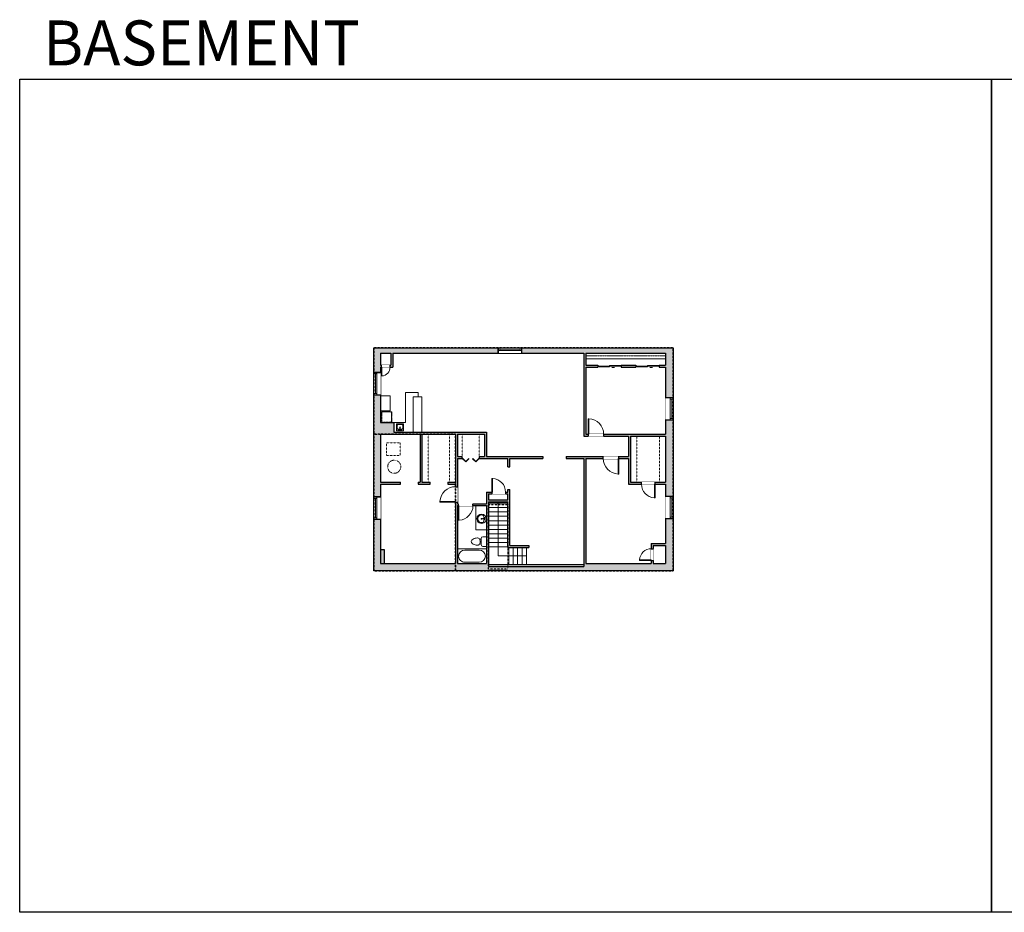
# Model space of a CAD drawing. Units: inches. Extents: x -1876 to 2124, y -3317 to -1480.
# Drawn here: x -1876 to 151, y -3317 to -1480 of the extents above; entities that cross this region are included whole.
import ezdxf

# ---------------------------------------------------------------- set-up
doc = ezdxf.new("R2010")
doc.units = ezdxf.units.IN
doc.linetypes.add('Dash', pattern=[0.23622, 0.11811, -0.11811])
doc.layers.get('0').update_dxf_attribs({"color": 255})
doc.layers.get('Defpoints').update_dxf_attribs({"color": 6, "linetype": 'Dash'})
for name, color, linetype, lineweight in [('A-DOOR&WINDOWS', 4, 'Continuous', 9), ('A-OBJECT', 2, 'Continuous', 9), ('A-STAIRS', 1, 'Continuous', 15)]:
    doc.layers.add(name, color=color, linetype=linetype, lineweight=lineweight)
doc.layers.add('A-WALL', color=252, linetype='Continuous')
doc.styles.get("Standard").update_dxf_attribs({"font": 'arial.ttf'})

# ---------------------------------------------------------------- blocks, each defined once
blk = doc.blocks.new('*U171')
blk.add_wipeout([(0, 30), (0, -195), (1321, -195), (1321, 30)]).dxf.layer = 'A-DOOR&WINDOWS'
at = {"color": 0, "linetype": 'ByBlock', "lineweight": -2, "transparency": 33554687}
blk.add_lwpolyline([(51, 1319), (0, 1319), (0, 0), (51, 0)], close=True, dxfattribs=at)
blk.add_arc((0, 0), 1321, 0, 86.82115, dxfattribs=at)
at = {"layer": 'A-WALL', "transparency": 33554687}
for points in [[(0, 0), (0, -165)], [(1321, 0), (1321, -165)]]:
    blk.add_lwpolyline(points, dxfattribs=at)
blk = doc.blocks.new('blocks$0$Toilet-Domestic-2D - Toilet-Domestic-2D-1228486-SUBSTRUCTURE Copy 1')
at = {"layer": 'A-OBJECT', "color": 0, "linetype": 'ByBlock', "lineweight": -2}
for p, q in [((-186, 545), (-190, 495)), ((-172, 596), (-186, 545)), ((-154, 647), (-172, 596)), ((-130, 698), (-154, 647)), ((-95, 749), (-130, 698)), ((-70, 774), (-95, 749)), ((-48, 787), (-70, 774)), ((-13, 799), (-48, 787)), ((13, 799), (-13, 799)), ((48, 787), (13, 799)), ((70, 774), (48, 787)), ((95, 749), (70, 774)), ((130, 698), (95, 749)), ((154, 647), (130, 698)), ((172, 596), (154, 647)), ((186, 545), (172, 596)), ((190, 495), (186, 545)), ((-253, 0), (-253, 196)), ((-190, 495), (-188, 469)), ((-188, 469), (-184, 444)), ((-184, 444), (-177, 418)), ((-177, 418), (-163, 393)), ((-163, 393), (-132, 368)), ((-159, 291), (159, 291)), ((-132, 368), (-97, 355)), ((-123, 291), (-132, 368)), ((-97, 355), (-25, 342)), ((-25, 342), (25, 342)), ((25, 342), (97, 355)), ((97, 355), (132, 368)), ((123, 291), (132, 368)), ((132, 368), (163, 393)), ((163, 393), (177, 418)), ((177, 418), (184, 444)), ((184, 444), (188, 469)), ((188, 469), (190, 495)), ((253, 196), (253, 0))]:
    blk.add_line(p, q, dxfattribs=at)
blk.add_lwpolyline([(253, 0), (-253, 0)], dxfattribs=at)
for centre, start, end in [((-159, 196), 90, 180), ((159, 196), 0, 90)]:
    blk.add_arc(centre, 94.6, start, end, dxfattribs=at)
blk = doc.blocks.new('*U167')
blk.add_wipeout([(0, 30), (0, -195), (1238, -195), (1238, 30)]).dxf.layer = 'A-DOOR&WINDOWS'
at = {"color": 0, "linetype": 'ByBlock', "lineweight": -2, "transparency": 33554687}
blk.add_lwpolyline([(51, 1237), (0, 1237), (0, 0), (51, 0)], close=True, dxfattribs=at)
blk.add_arc((0, 0), 1238, 0, 86.82115, dxfattribs=at)
at = {"layer": 'A-WALL', "transparency": 33554687}
for points in [[(0, 0), (0, -165)], [(1238, 0), (1238, -165)]]:
    blk.add_lwpolyline(points, dxfattribs=at)
blk = doc.blocks.new('*U76')
at = {"layer": 'A-OBJECT', "linetype": 'ByBlock', "lineweight": -2}
for p, q in [((-10, 162), (-10, 51)), ((10, 162), (10, 51))]:
    blk.add_line(p, q, dxfattribs=at)
for centre, radius, start, end in [((0, 0), 241, 90, 270), ((0, 0), 201, 165.3071, 14.6929), ((-95, 19), 105, 120.7927, 162.1904), ((0, -318), 452, 91.2067, 109.2086), ((-51, 162), 12.7, 360, 180), ((-51, 162), 12.7, 180, 360), ((0, 0), 20.6, 360, 180), ((0, 162), 9.52, 360, 180), ((0, 51), 9.52, 180, 360), ((0, 0), 241, 270, 90), ((0, -318), 452, 70.7914, 88.7933), ((51, 162), 12.7, 0, 180), ((51, 162), 12.7, 180, 360), ((95, 19), 105, 17.8096, 59.2073), ((0, 0), 20.6, 180, 360)]:
    blk.add_arc(centre, radius, start, end, dxfattribs=at)
blk = doc.blocks.new('*U164')
at = {"color": 0, "linetype": 'ByBlock', "lineweight": -2}
for p, q in [((36, 0), (0, 0)), ((0, 0), (0, -72)), ((36, 0), (36, -72)), ((3, -18), (3, -54)), ((18, -3), (18, -3)), ((33, -18), (33, -54)), ((0, -72), (36, -72)), ((18, -69), (18, -69))]:
    blk.add_line(p, q, dxfattribs=at)
for centre, start, end in [((18, -18), 90, 180), ((18, -18), 0, 90), ((18, -54), 180, 270), ((18, -54), 270, 0)]:
    blk.add_arc(centre, 15, start, end, dxfattribs=at)
blk = doc.blocks.new('*U233')
at = {"color": 252}
blk.add_wipeout([(48, 0), (48, -11), (0, -11), (0, 0)], dxfattribs=at)
at = {"color": 4}
for points in [[(3, -6), (3, -3.7), (3, -3.7), (3, -2.3), (3, -2.3), (3, 0), (0, 0), (0, -6)], [(45, -6), (45, -3.7), (45, -3.7), (45, -2.3), (45, -2.3), (45, 0), (48, 0), (48, -6)]]:
    blk.add_lwpolyline(points, close=True, dxfattribs=at)
at = {"color": 9}
for points in [[(3, 0), (45, 0)], [(3, -6), (45, -6)]]:
    blk.add_lwpolyline(points, dxfattribs=at)
blk.add_lwpolyline([(3, -3), (45, -3), (45, -3), (3, -3)], close=True, dxfattribs=at)
at = {"layer": 'A-WALL'}
for points in [[(0, 0), (0, -11)], [(48, 0), (48, -11)]]:
    blk.add_lwpolyline(points, dxfattribs=at)
blk = doc.blocks.new('*U234')
at = {"color": 252}
blk.add_wipeout([(46, 0), (46, -16.1), (0, -16.1), (0, 0)], dxfattribs=at)
at = {"color": 4}
for points in [[(3, -6), (3, -3.7), (3, -3.7), (3, -2.3), (3, -2.3), (3, 0), (0, 0), (0, -6)], [(43, -6), (43, -3.7), (43, -3.7), (43, -2.3), (43, -2.3), (43, 0), (46, 0), (46, -6)]]:
    blk.add_lwpolyline(points, close=True, dxfattribs=at)
at = {"color": 9}
for points in [[(3, 0), (43, 0)], [(3, -6), (43, -6)]]:
    blk.add_lwpolyline(points, dxfattribs=at)
blk.add_lwpolyline([(3, -3), (43, -3), (43, -3), (3, -3)], close=True, dxfattribs=at)
at = {"layer": 'A-WALL'}
for points in [[(0, 0), (0, -16.1)], [(46, 0), (46, -16.1)]]:
    blk.add_lwpolyline(points, dxfattribs=at)
blk = doc.blocks.new('*U235')
at = {"color": 252}
blk.add_wipeout([(46, 0), (46, -13.9), (0, -13.9), (0, 0)], dxfattribs=at)
at = {"color": 4}
for points in [[(3, -6), (3, -3.7), (3, -3.7), (3, -2.3), (3, -2.3), (3, 0), (0, 0), (0, -6)], [(43, -6), (43, -3.7), (43, -3.7), (43, -2.3), (43, -2.3), (43, 0), (46, 0), (46, -6)]]:
    blk.add_lwpolyline(points, close=True, dxfattribs=at)
at = {"color": 9}
for points in [[(3, 0), (43, 0)], [(3, -6), (43, -6)]]:
    blk.add_lwpolyline(points, dxfattribs=at)
blk.add_lwpolyline([(3, -3), (43, -3), (43, -3), (3, -3)], close=True, dxfattribs=at)
at = {"layer": 'A-WALL'}
for points in [[(0, 0), (0, -13.9)], [(46, 0), (46, -13.9)]]:
    blk.add_lwpolyline(points, dxfattribs=at)
blk = doc.blocks.new('*U236')
at = {"color": 0, "linetype": 'ByBlock', "lineweight": -2}
for p, q in [((111.5, 57.9), (111.5, 0)), ((111.5, 0), (0, 0))]:
    blk.add_line(p, q, dxfattribs=at)
at = {"color": 0, "linetype": 'ByBlock', "lineweight": -2, "transparency": 33554687}
blk.add_lwpolyline([(3.5, 2.7), (0, 0), (3.5, -2.7)], dxfattribs=at)
blk = doc.blocks.new('*U237')
at = {"color": 0, "linetype": 'ByBlock', "lineweight": -2, "transparency": 33554687}
for points in [[(9900.9, -29.8), (9905.5, -29.8)], [(9900.9, -70), (9905.5, -70)]]:
    blk.add_lwpolyline(points, dxfattribs=at)
for points in [[(9905.5, -45), (9912.6, -37.9), (9905, -30.3), (9905.5, -29.8), (9913.6, -37.9), (9906, -45.5)], [(9905.5, -54.8), (9912.6, -61.9), (9905, -69.5), (9905.5, -70), (9913.6, -61.9), (9906, -54.3)]]:
    blk.add_lwpolyline(points, close=True, dxfattribs=at)
blk = doc.blocks.new('*U238')
at = {"layer": 'A-OBJECT', "color": 0, "linetype": 'ByBlock', "lineweight": -2, "transparency": 33554687}
blk.add_lwpolyline([(0, 0), (233.3, 0), (233.3, -17.1), (0, -17.1)], close=True, dxfattribs=at)
at = {"layer": 'A-OBJECT', "color": 0, "linetype": 'Dash', "lineweight": -2, "transparency": 33554687}
blk.add_lwpolyline([(233.3, -8.5), (0, -8.5)], dxfattribs=at)
blk = doc.blocks.new('*U172')
blk.add_wipeout([(0, 30), (0, -195), (1156, -195), (1156, 30)]).dxf.layer = 'A-DOOR&WINDOWS'
at = {"color": 0, "linetype": 'ByBlock', "lineweight": -2, "transparency": 33554687}
blk.add_lwpolyline([(51, 1154), (0, 1154), (0, 0), (51, 0)], close=True, dxfattribs=at)
blk.add_arc((0, 0), 1156, 0, 86.82115, dxfattribs=at)
at = {"layer": 'A-WALL', "transparency": 33554687}
for points in [[(0, 0), (0, -165)], [(1156, 0), (1156, -165)]]:
    blk.add_lwpolyline(points, dxfattribs=at)
blk = doc.blocks.new('*U250')
blk.add_wipeout([(0, 30), (0, -195), (750, -195), (750, 30)]).dxf.layer = 'A-DOOR&WINDOWS'
at = {"color": 0, "linetype": 'ByBlock', "lineweight": -2, "transparency": 33554687}
blk.add_lwpolyline([(51, 749), (0, 749), (0, 0), (51, 0)], close=True, dxfattribs=at)
blk.add_arc((0, 0), 750, 0, 86.82115, dxfattribs=at)
at = {"layer": 'A-WALL', "transparency": 33554687}
for points in [[(0, 0), (0, -165)], [(750, 0), (750, -165)]]:
    blk.add_lwpolyline(points, dxfattribs=at)
blk = doc.blocks.new('blocks$0$Sink Kitchen-Island - 18_ x 18_-1226390-SUBSTRUCTURE Copy 1')
at = {"layer": 'A-OBJECT', "color": 0, "linetype": 'ByBlock', "lineweight": -2}
for p, q in [((229, 0), (-229, 0)), ((-229, 0), (-229, -457)), ((229, -457), (229, 0)), ((-229, -457), (229, -457)), ((-190, -165), (-190, -368)), ((-13, -114), (-140, -114)), ((-140, -419), (140, -419)), ((-13, -57), (-13, -178)), ((13, -57), (13, -178)), ((140, -114), (13, -114)), ((191, -368), (191, -165))]:
    blk.add_line(p, q, dxfattribs=at)
for centre, radius, start, end in [((-140, -165), 50.8, 90, 180), ((-140, -368), 50.8, 180, 270), ((-102, -57), 25.4, 0, 180), ((-102, -57), 25.4, 180, 0), ((0, -231), 25.4, 0, 180), ((0, -231), 25.4, 180, 0), ((0, -57), 12.7, 0, 180), ((0, -178), 12.7, 180, 0), ((102, -57), 25.4, 0, 180), ((102, -57), 25.4, 180, 0), ((140, -165), 50.8, 0, 90), ((140, -368), 50.8, 270, 0)]:
    blk.add_arc(centre, radius, start, end, dxfattribs=at)
blk = doc.blocks.new('*U251')
at = {"layer": 'A-OBJECT', "color": 0, "linetype": 'ByBlock', "lineweight": -2, "transparency": 33554687}
for p, q in [((-36.3, -33.4), (-36.3, -35.4)), ((-34.8, -33.7), (-35.5, -35.6)), ((-1.5, -33.7), (-0.8, -35.6)), ((-0.1, -33.4), (-0.1, -35.4))]:
    blk.add_line(p, q, dxfattribs=at)
blk.add_lwpolyline([(-0.1, -34.2), (0, 0), (-36.2, 0), (-36.3, -34.2)], close=True, dxfattribs=at)
for points in [[(-36.3, -34.9), (-36.3, -35.9, 0.414214), (-36, -36.2), (-18.6, -36.2, 0.414214), (-18.4, -35.9), (-18.4, -34.9, 0.414214), (-18.6, -34.7), (-35.2, -34.7)], [(-0.1, -34.9), (-0.1, -35.9, -0.414214), (-0.3, -36.2), (-17.7, -36.2, -0.414214), (-18, -35.9), (-18, -34.9, -0.414214), (-17.7, -34.7), (-1.2, -34.7)]]:
    blk.add_lwpolyline(points, format="xyb", dxfattribs=at)
for centre, radius in [((-35.5, -33.4), 0.748), ((-35.9, -35.4), 0.394), ((-35.5, -33.4), 0.118), ((-0.8, -33.4), 0.748), ((-0.8, -33.4), 0.118), ((-0.5, -35.4), 0.394), ((-35.9, -35.4), 0.118), ((-0.5, -35.4), 0.118)]:
    blk.add_circle(centre, radius, dxfattribs=at)
blk = doc.blocks.new('*U169')
blk.add_wipeout([(0, 30), (0, -195), (991, -195), (991, 30)]).dxf.layer = 'A-DOOR&WINDOWS'
at = {"color": 0, "linetype": 'ByBlock', "lineweight": -2, "transparency": 33554687}
blk.add_lwpolyline([(51, 989), (0, 989), (0, 0), (51, 0)], close=True, dxfattribs=at)
blk.add_arc((0, 0), 991, 0, 86.82115, dxfattribs=at)
at = {"layer": 'A-WALL', "transparency": 33554687}
for points in [[(0, 0), (0, -165)], [(991, 0), (991, -165)]]:
    blk.add_lwpolyline(points, dxfattribs=at)
blk = doc.blocks.new('*U84')
at = {"layer": 'A-DOOR&WINDOWS', "transparency": 33554687}
blk.add_hatch(color=9, dxfattribs=at).paths.add_polyline_path([(14, 12.2), (14, 13.2), (11, 12.7)], flags=0)
at = {"layer": 'A-DOOR&WINDOWS', "color": 9, "transparency": 33554687}
for p, q in [((14, 13.2), (11, 12.7)), ((23, 12.7), (11, 12.7)), ((11, 12.7), (14, 12.2)), ((14, 12.2), (14, 13.2))]:
    blk.add_line(p, q, dxfattribs=at)
at = {"layer": 'A-DOOR&WINDOWS', "color": 0, "linetype": 'ByBlock', "lineweight": -2, "transparency": 33554687}
for points in [[(-53.3, 9.9), (-53.3, 6.6), (0, 6.6), (0, 9.9)], [(0, 6.6), (0, 3.2), (53.3, 3.2), (53.3, 6.6)]]:
    blk.add_lwpolyline(points, close=True, dxfattribs=at)
at = {"layer": 'A-WALL', "transparency": 33554687}
for points in [[(-53.3, 2.1), (-53.3, 11)], [(53.3, 2.1), (53.3, 11)]]:
    blk.add_lwpolyline(points, dxfattribs=at)

msp = doc.modelspace()

# ---------------------------------------------------------------- hatches: boundary and pattern name
at = {"layer": 'A-WALL'}
h = msp.add_hatch(color=256, dxfattribs=at)
h.dxf.hatch_style = 1
h.paths.add_polyline_path([(-530.9, -2304), (-547, -2304), (-547, -2333), (-674, -2333), (-674, -2337), (-623, -2337), (-623, -2379), (-642.7, -2379), (-642.7, -2383), (-623, -2383), (-623, -2436), (-596.2, -2436), (-596.2, -2432), (-619, -2432), (-619, -2337), (-547, -2337), (-547, -2432), (-568.2, -2432), (-568.2, -2436), (-547, -2436), (-547, -2461), (-530.9, -2461)])
h.paths.add_polyline_path([(-530.9, -2155), (-843, -2155), (-843, -2166), (-715, -2166), (-715, -2337), (-706, -2337), (-706, -2333), (-711, -2333), (-711, -2195), (-686, -2195), (-686, -2191), (-711, -2191), (-711, -2166), (-547, -2166), (-547, -2191), (-560, -2191), (-560, -2195), (-547, -2195), (-547, -2258), (-530.9, -2258)])
h.paths.add_polyline_path([(-891, -2155), (-1146.9, -2155), (-1146.9, -2206), (-1133, -2206), (-1133, -2195), (-1131.6, -2195), (-1131.6, -2191), (-1133, -2191), (-1133, -2166), (-1112, -2166), (-1112, -2191), (-1113.5, -2191), (-1113.5, -2195), (-1108, -2195), (-1108, -2166), (-891, -2166)])
h.paths.add_polyline_path([(-1106, -2309), (-1133, -2309), (-1133, -2252), (-1146.9, -2252), (-1146.9, -2462), (-1133, -2462), (-1133, -2436), (-1092.5, -2436), (-1092.5, -2432), (-1133, -2432), (-1133, -2333), (-1052, -2333), (-1052, -2432), (-1056, -2432), (-1056, -2436), (-1031, -2436), (-1031, -2432), (-1048, -2432), (-1048, -2333), (-979, -2333), (-979, -2432), (-994.5, -2432), (-994.5, -2436), (-979, -2436), (-979, -2441), (-975, -2441), (-975, -2383), (-965, -2383), (-965, -2379), (-975, -2379), (-975, -2333), (-919, -2333), (-919, -2379), (-930, -2379), (-930, -2383), (-870.9, -2383), (-870.9, -2400), (-866.9, -2400), (-866.9, -2383), (-799, -2383), (-799, -2379), (-915, -2379), (-915, -2329), (-1106, -2329)])
h.paths.add_polyline_path([(-530.9, -2507), (-547, -2507), (-547, -2558), (-576, -2558), (-576, -2599), (-711, -2599), (-711, -2383), (-642.7, -2383), (-642.7, -2379), (-751, -2379), (-751, -2383), (-715, -2383), (-715, -2605), (-911, -2605), (-911, -2472), (-870.9, -2472), (-870.9, -2566), (-828, -2566), (-828, -2562), (-866.9, -2562), (-866.9, -2447), (-870.9, -2447), (-870.9, -2452), (-915, -2452), (-915, -2476), (-975, -2476), (-975, -2441), (-979, -2441), (-979, -2599), (-1133, -2599), (-1133, -2508), (-1146.9, -2508), (-1146.9, -2614), (-530.9, -2614)])
h.paths.add_polyline_path([(-975, -2599), (-975, -2480), (-915, -2480), (-915, -2599)], flags=16)
h.paths.add_polyline_path([(-911, -2468), (-911, -2456), (-870.9, -2456), (-870.9, -2468)], flags=16)
h.paths.add_polyline_path([(-572, -2599), (-572, -2562), (-547, -2562), (-547, -2599)], flags=16)
h = msp.add_hatch(color=256, dxfattribs=at)
h.dxf.hatch_style = 1
h.paths.add_polyline_path([(-608, -2191), (-638, -2191), (-638, -2195), (-608, -2195)])
h = msp.add_hatch(color=256, dxfattribs=at)
h.dxf.hatch_style = 1
h.paths.add_polyline_path([(-1125.3, -2570.8), (-1133, -2570.8), (-1133, -2599), (-1125.3, -2599)])

# ---------------------------------------------------------------- linework, layer by layer
at = {"layer": 'A-OBJECT'}
for p, q in [((-1082, -2247), (-1082, -2309)), ((-1082, -2247), (-1056, -2247)), ((-1056, -2247), (-1056, -2256)), ((-1066, -2256), (-1066, -2329)), ((-1066, -2256), (-1048, -2256)), ((-1048, -2256), (-1048, -2329)), ((-1106, -2309), (-1082, -2309))]:
    msp.add_line(p, q, dxfattribs=at)
at = {"layer": 'A-OBJECT', "linetype": 'Dash'}
for p, q in [((-1035.5, -2333), (-1035.5, -2432)), ((-991.1, -2331.8), (-991.1, -2430.8)), ((-965, -2333), (-965, -2379)), ((-930, -2333), (-930, -2379)), ((-606, -2337), (-606, -2432)), ((-559, -2337), (-559, -2432))]:
    msp.add_line(p, q, dxfattribs=at)
msp.add_lwpolyline([(-1121, -2351), (-1093, -2351), (-1093, -2377), (-1121, -2377)], close=True, dxfattribs=at)
at = {"layer": 'A-OBJECT'}
msp.add_lwpolyline([(-915, -2480), (-937, -2480), (-937, -2530), (-915, -2530)], close=True, dxfattribs=at)
at = {"layer": 'A-OBJECT', "linetype": 'Dash'}
msp.add_circle((-1105, -2400), 13.5, dxfattribs=at)
at = {"layer": 'A-STAIRS'}
for p, q in [((-870.9, -2475), (-911, -2475)), ((-870.9, -2484), (-911, -2484)), ((-870.9, -2493), (-911, -2493)), ((-870.9, -2502), (-911, -2502)), ((-870.9, -2511), (-911, -2511)), ((-870.9, -2520), (-911, -2520)), ((-870.9, -2529), (-911, -2529)), ((-870.9, -2538), (-911, -2538)), ((-870.9, -2547), (-911, -2547)), ((-870.9, -2556), (-911, -2556)), ((-870.9, -2565), (-911, -2565)), ((-869, -2566), (-869, -2601)), ((-860, -2566), (-860, -2601)), ((-851, -2566), (-851, -2601)), ((-842, -2566), (-842, -2601)), ((-833, -2566), (-833, -2601))]:
    msp.add_line(p, q, dxfattribs=at)
at = {"layer": 'A-WALL'}
for p, q in [((-1146.9, -2155), (-530.9, -2155)), ((-1146.9, -2614), (-1146.9, -2155)), ((-1133, -2166), (-1133, -2191)), ((-1133, -2166), (-1112, -2166)), ((-1112, -2166), (-1112, -2191)), ((-1108, -2166), (-1108, -2195)), ((-1108, -2166), (-715, -2166)), ((-891, -2166), (-891, -2155)), ((-843, -2166), (-843, -2155)), ((-715, -2166), (-715, -2337)), ((-711, -2166), (-711, -2191)), ((-711, -2166), (-547, -2166)), ((-547, -2166), (-547, -2191)), ((-530.9, -2155), (-530.9, -2614)), ((-1133, -2206), (-1146.9, -2206)), ((-1133, -2191), (-1112, -2191)), ((-1133, -2195), (-1108, -2195)), ((-1133, -2195), (-1133, -2309)), ((-711, -2191), (-686, -2191)), ((-711, -2195), (-686, -2195)), ((-711, -2195), (-711, -2333)), ((-686, -2191), (-686, -2195)), ((-638, -2191), (-638, -2195)), ((-638, -2191), (-608, -2191)), ((-638, -2195), (-608, -2195)), ((-608, -2191), (-608, -2195)), ((-560, -2191), (-560, -2195)), ((-560, -2191), (-547, -2191)), ((-560, -2195), (-547, -2195)), ((-547, -2195), (-547, -2333)), ((-1133, -2252), (-1146.9, -2252)), ((-530.9, -2258), (-547, -2258)), ((-1133, -2309), (-1106, -2309)), ((-1106, -2309), (-1106, -2329)), ((-530.9, -2304), (-547, -2304)), ((-1106, -2329), (-915, -2329)), ((-915, -2329), (-915, -2379)), ((-1133, -2333), (-1052, -2333)), ((-1133, -2333), (-1133, -2432)), ((-1052, -2333), (-1052, -2432)), ((-1048, -2333), (-1048, -2432)), ((-1048, -2333), (-979, -2333)), ((-979, -2333), (-979, -2432)), ((-975, -2333), (-975, -2379)), ((-975, -2333), (-919, -2333)), ((-919, -2333), (-919, -2379)), ((-715, -2337), (-623, -2337)), ((-711, -2333), (-547, -2333)), ((-623, -2337), (-623, -2379)), ((-619, -2337), (-619, -2432)), ((-619, -2337), (-547, -2337)), ((-547, -2337), (-547, -2432)), ((-975, -2379), (-965, -2379)), ((-975, -2383), (-965, -2383)), ((-975, -2383), (-975, -2476)), ((-930, -2379), (-919, -2379)), ((-930, -2383), (-870.9, -2383)), ((-915, -2379), (-799, -2379)), ((-870.9, -2400), (-870.9, -2383)), ((-866.9, -2383), (-799, -2383)), ((-866.9, -2400), (-866.9, -2383)), ((-799, -2379), (-799, -2383)), ((-751, -2379), (-751, -2383)), ((-751, -2379), (-623, -2379)), ((-751, -2383), (-715, -2383)), ((-715, -2383), (-715, -2605)), ((-711, -2383), (-711, -2599)), ((-711, -2383), (-623, -2383)), ((-623, -2383), (-623, -2436)), ((-870.9, -2400), (-866.9, -2400)), ((-1133, -2432), (-1092.5, -2432)), ((-1133, -2436), (-1092.5, -2436)), ((-1133, -2436), (-1133, -2599)), ((-1056, -2432), (-1052, -2432)), ((-1056, -2436), (-1031, -2436)), ((-1048, -2432), (-1031, -2432)), ((-994.5, -2432), (-979, -2432)), ((-994.5, -2436), (-979, -2436)), ((-979, -2436), (-979, -2599)), ((-915, -2452), (-870.9, -2452)), ((-915, -2452), (-915, -2476)), ((-870.9, -2452), (-870.9, -2447)), ((-870.9, -2447), (-866.9, -2447)), ((-866.9, -2562), (-866.9, -2447)), ((-623, -2436), (-547, -2436)), ((-619, -2432), (-547, -2432)), ((-547, -2436), (-547, -2558)), ((-1133, -2462), (-1146.9, -2462)), ((-911, -2456), (-870.9, -2456)), ((-911, -2456), (-911, -2468)), ((-911, -2468), (-870.9, -2468)), ((-911, -2472), (-870.9, -2472)), ((-911, -2472), (-911, -2605)), ((-870.9, -2468), (-870.9, -2456)), ((-870.9, -2566), (-870.9, -2472)), ((-530.9, -2461), (-547, -2461)), ((-975, -2476), (-915, -2476)), ((-975, -2480), (-915, -2480)), ((-975, -2480), (-975, -2599)), ((-915, -2480), (-915, -2599)), ((-1133, -2508), (-1146.9, -2508)), ((-530.9, -2507), (-547, -2507)), ((-870.9, -2566), (-828, -2566)), ((-866.9, -2562), (-828, -2562)), ((-828, -2562), (-828, -2566)), ((-576, -2558), (-547, -2558)), ((-576, -2558), (-576, -2599)), ((-572, -2562), (-547, -2562)), ((-572, -2562), (-572, -2599)), ((-547, -2562), (-547, -2599)), ((-530.9, -2614), (-1146.9, -2614)), ((-1133, -2599), (-979, -2599)), ((-975, -2599), (-915, -2599)), ((-911, -2601), (-715, -2601)), ((-911, -2605), (-715, -2605)), ((-711, -2599), (-576, -2599)), ((-572, -2599), (-547, -2599))]:
    msp.add_line(p, q, dxfattribs=at)
for points in [[(-965, -2383), (-965, -2379)], [(-930, -2379), (-930, -2383)], [(-1092.5, -2436), (-1092.5, -2432)], [(-1056, -2432), (-1056, -2436)], [(-1031, -2436), (-1031, -2432)]]:
    msp.add_lwpolyline(points, dxfattribs=at)
msp.add_lwpolyline([(-1133, -2599), (-1125.3, -2599), (-1125.3, -2570.8), (-1133, -2570.8)], close=True, dxfattribs=at)
at = {"layer": 'Defpoints', "color": 255, "linetype": 'Continuous', "elevation": 0}
for points in [[(-1876, -1602.6), (124, -1602.6), (124, -3317), (-1876, -3317)], [(124, -1602.6), (2124, -1602.6), (2124, -3317), (124, -3317)]]:
    msp.add_lwpolyline(points, close=True, dxfattribs=at)
at = {"layer": 'Defpoints'}
msp.add_lwpolyline([(-911, -2478), (-870.9, -2478), (-870.9, -2611), (-911, -2611)], close=True, dxfattribs=at)

# ---------------------------------------------------------------- block references
at = {"layer": 'A-DOOR&WINDOWS', "transparency": 33554687}
for name, p, xscale, yscale, zscale, rotation in [('*U84', (-662, -2190), -0.4506616870520158, 0.4506616870520158, 0.4506616870520158, 180), ('*U84', (-584, -2190), -0.4506616870520158, 0.4506616870520158, 0.4506616870520158, 180), ('*U237', (-990.9, 6228.6), -0.869376850091446, 0.869376850091446, 0.869376850091446, 90.00000000000007)]:
    msp.add_blockref(name, p, dxfattribs=dict(at, xscale=xscale, yscale=yscale, zscale=zscale, rotation=rotation))
at = {"layer": 'A-OBJECT', "xscale": 0.7028431101360503, "yscale": 0.7028431101360503, "zscale": 0.7028431101360503}
msp.add_blockref('*U238', (-711, -2166), dxfattribs=at)
at = {"layer": 'A-OBJECT', "linetype": 'Dash', "xscale": 0.5783338817973778, "yscale": 0.5783338817973778, "zscale": 0.5783338817973778, "rotation": 90.00000111570768}
msp.add_blockref('*U251', (-1130.6, -2287), dxfattribs=at)
at = {"layer": 'A-OBJECT', "transparency": 33554687}
for name, p, xscale, yscale, zscale, rotation in [('blocks$0$Sink Kitchen-Island - 18_ x 18_-1226390-SUBSTRUCTURE Copy 1', (-1093.2, -2325.9), -0.03053349951321291, 0.03053349951321291, 0.03053349951321291, 180), ('blocks$0$Toilet-Domestic-2D - Toilet-Domestic-2D-1228486-SUBSTRUCTURE Copy 1', (-915, -2554), 0.03935794656299858, 0.03935794656299858, 0.03935794656299858, 90), ('*U164', (-915, -2569), 0.8333333333333305, 0.8333333333333305, 0.8333333333333305, 270)]:
    msp.add_blockref(name, p, dxfattribs=dict(at, xscale=xscale, yscale=yscale, zscale=zscale, rotation=rotation))
at = {"layer": 'A-STAIRS', "rotation": 270}
msp.add_blockref('*U236', (-890.9, -2472), dxfattribs=at)

# ---------------------------------------------------------------- texts
at = {"layer": 'Defpoints', "linetype": 'Continuous', "insert": (-1813.6, -1573.9, 0), "char_height": 92.408, "width": 623.405, "attachment_point": 7}
msp.add_mtext('\\pxqc;BASEMENT', dxfattribs=at)

# ---------------------------------------------------------------- next in the draw order: block references
at = {"layer": 'A-DOOR&WINDOWS'}
msp.add_blockref('*U233', (-891, -2155), dxfattribs=at)
at = {"layer": 'A-DOOR&WINDOWS', "xscale": -1, "rotation": 90}
for p in [(-1146.9, -2206), (-1146.9, -2462)]:
    msp.add_blockref('*U235', p, dxfattribs=at)
at = {"layer": 'A-DOOR&WINDOWS', "rotation": 270}
for p in [(-530.9, -2258), (-530.9, -2461)]:
    msp.add_blockref('*U234', p, dxfattribs=at)
at = {"layer": 'A-DOOR&WINDOWS', "transparency": 33554687, "xscale": 0.02422732627077181, "yscale": 0.02422732627077181, "zscale": 0.02422732627077181}
for name, p in [('*U171', (-706, -2333, 0)), ('*U172', (-904, -2452, 0))]:
    msp.add_blockref(name, p, dxfattribs=at)
at = {"layer": 'A-DOOR&WINDOWS', "transparency": 33554687, "yscale": 0.02422732627077181, "zscale": 0.02422732627077181}
for name, p, xscale, rotation in [('*U171', (-642.7, -2383), 0.02422732627077181, 180), ('*U172', (-568.2, -2436), 0.02422732627077181, 180), ('*U167', (-973, -2480), -0.02422732627077181, 180), ('*U169', (-576, -2592.6), 0.02422732627077181, 89.99999999999999)]:
    msp.add_blockref(name, p, dxfattribs=dict(at, xscale=xscale, rotation=rotation))

# ---------------------------------------------------------------- next in the draw order: linework, layer by layer
at = {"layer": 'A-OBJECT'}
msp.add_lwpolyline([(-1133, -2254.3), (-1113.7, -2254.3), (-1113.7, -2285.1), (-1133, -2285.1)], close=True, dxfattribs=at)

# ---------------------------------------------------------------- next in the draw order: block references
at = {"layer": 'A-DOOR&WINDOWS', "transparency": 33554687, "yscale": 0.02422732627077181, "zscale": 0.02422732627077181}
for name, p, xscale, rotation in [('*U250', (-1131.6, -2195, 0), -0.02422732627077181, 180), ('*U171', (-979, -2473), 0.02422732627077181, 89.99999999999999)]:
    msp.add_blockref(name, p, dxfattribs=dict(at, xscale=xscale, rotation=rotation))
at = {"layer": 'A-OBJECT', "transparency": 33554687, "xscale": 0.03935794656299858, "yscale": 0.03935794656299858, "zscale": 0.03935794656299858, "rotation": 270}
msp.add_blockref('*U76', (-925.3, -2507), dxfattribs=at)

# ---------------------------------------------------------------- next in the draw order: linework, layer by layer
at = {"layer": 'A-WALL'}
msp.add_lwpolyline([(-994.5, -2432), (-994.5, -2436)], dxfattribs=at)
at = {"layer": 'Defpoints'}
for points in [[(-1146.9, -2155), (-1146.9, -2333), (-979, -2333), (-979, -2614), (-530.9, -2614), (-530.9, -2155), (-1146.9, -2155)], [(-1146.9, -2333), (-1146.9, -2614), (-979, -2614), (-979, -2333), (-1146.9, -2333)]]:
    msp.add_lwpolyline(points, dxfattribs=at)

doc.saveas('drawing.dxf')
